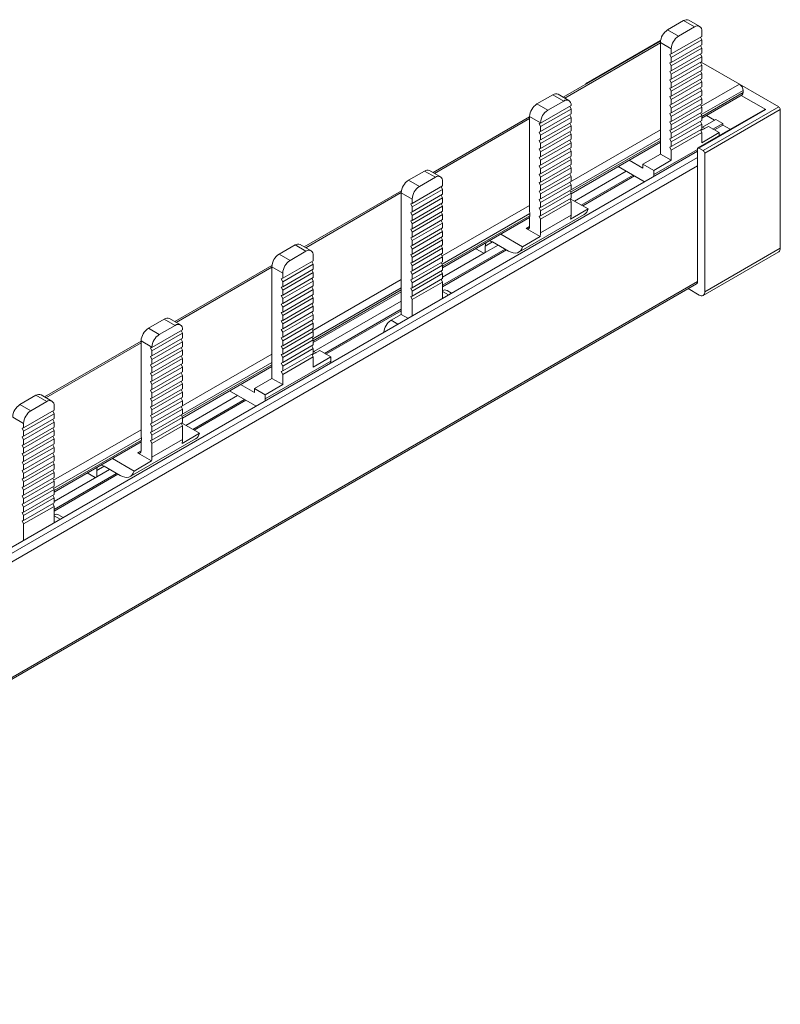
# Model space of a CAD drawing. Units: millimetres. Extents: x 1830 to 2492, y 837 to 1251.
# Drawn here: x 2418 to 2492, y 1155 to 1251 of the extents above; entities that cross this region are included whole.
import ezdxf

# ---------------------------------------------------------------- set-up
doc = ezdxf.new("R2010")
doc.units = ezdxf.units.MM

# ---------------------------------------------------------------- blocks, each defined once
blk = doc.blocks.new('4')
at = {"color": 7, "linetype": 'Continuous', "lineweight": 15}
for p, q in [((2483.069, 1251.193), (2481.513, 1250.295)), ((2484.13, 1250.581), (2483.069, 1251.193)), ((2484.629, 1250.631), (2483.569, 1251.243)), ((2482.574, 1249.683), (2481.513, 1250.295)), ((2482.574, 1249.683), (2484.13, 1250.581)), ((2484.837, 1250.173), (2484.837, 1249.663)), ((2480.814, 1249.197), (2471.352, 1243.735)), ((2480.826, 1249.274), (2473.569, 1245.084)), ((2481.867, 1248.458), (2480.806, 1249.071)), ((2480.806, 1238.211), (2480.806, 1249.071)), ((2481.867, 1247.949), (2484.837, 1249.663)), ((2481.867, 1247.611), (2484.837, 1249.325)), ((2484.707, 1249.588), (2484.837, 1249.325)), ((2484.837, 1248.843), (2484.837, 1249.325)), ((2481.867, 1247.129), (2484.837, 1248.843)), ((2481.867, 1246.791), (2484.837, 1248.505)), ((2481.867, 1247.949), (2481.867, 1248.458)), ((2484.707, 1248.768), (2484.837, 1248.505)), ((2484.837, 1248.023), (2484.837, 1248.505)), ((2481.724, 1247.9), (2481.867, 1247.949)), ((2481.867, 1247.611), (2481.724, 1247.9)), ((2481.724, 1247.08), (2481.867, 1247.129)), ((2481.867, 1246.308), (2484.837, 1248.023)), ((2481.867, 1245.971), (2484.837, 1247.685)), ((2481.867, 1247.611), (2481.867, 1247.129)), ((2481.867, 1245.488), (2484.837, 1247.203)), ((2484.707, 1247.948), (2484.837, 1247.685)), ((2484.707, 1247.128), (2484.837, 1246.865)), ((2484.763, 1247.16), (2488.502, 1245.002)), ((2484.837, 1247.203), (2484.837, 1247.685)), ((2481.867, 1246.791), (2481.724, 1247.08)), ((2481.724, 1246.26), (2481.867, 1246.308)), ((2481.867, 1245.971), (2481.724, 1246.26)), ((2481.867, 1245.151), (2484.837, 1246.865)), ((2481.867, 1246.791), (2481.867, 1246.308)), ((2481.867, 1244.668), (2484.837, 1246.383)), ((2484.707, 1246.308), (2484.837, 1246.045)), ((2484.837, 1246.383), (2484.837, 1246.865)), ((2481.724, 1245.44), (2481.867, 1245.488)), ((2481.867, 1245.151), (2481.724, 1245.44)), ((2481.867, 1244.331), (2484.837, 1246.045)), ((2481.867, 1245.971), (2481.867, 1245.488)), ((2481.867, 1243.848), (2484.837, 1245.563)), ((2481.867, 1243.511), (2484.837, 1245.225)), ((2484.707, 1245.488), (2484.837, 1245.225)), ((2484.837, 1245.563), (2484.837, 1246.045)), ((2484.837, 1244.743), (2484.837, 1245.225)), ((2473.527, 1244.99), (2473.527, 1244.993)), ((2473.669, 1245.074), (2473.67, 1245.073)), ((2481.724, 1244.62), (2481.867, 1244.668)), ((2481.867, 1244.331), (2481.724, 1244.62)), ((2481.867, 1245.151), (2481.867, 1244.668)), ((2481.867, 1243.028), (2484.837, 1244.743)), ((2481.867, 1242.69), (2484.837, 1244.405)), ((2481.867, 1244.331), (2481.867, 1243.848)), ((2484.707, 1244.668), (2484.837, 1244.405)), ((2484.837, 1243.923), (2484.837, 1244.405)), ((2492.336, 1242.788), (2488.512, 1244.996)), ((2488.855, 1244.186), (2488.855, 1244.39)), ((2470.337, 1243.982), (2468.782, 1243.084)), ((2469.842, 1242.472), (2471.398, 1243.37)), ((2471.398, 1243.37), (2470.337, 1243.982)), ((2471.898, 1243.42), (2470.837, 1244.032)), ((2481.724, 1243.8), (2481.867, 1243.848)), ((2481.867, 1243.511), (2481.724, 1243.8)), ((2481.867, 1242.208), (2484.837, 1243.923)), ((2481.867, 1241.87), (2484.837, 1243.585)), ((2481.867, 1243.511), (2481.867, 1243.028)), ((2484.707, 1243.848), (2484.837, 1243.585)), ((2484.837, 1241.697), (2488.752, 1243.957)), ((2484.837, 1243.103), (2484.837, 1243.585)), ((2491.063, 1242.543), (2488.684, 1243.917)), ((2469.842, 1242.472), (2468.782, 1243.084)), ((2469.135, 1241.216), (2472.105, 1242.931)), ((2469.135, 1240.878), (2472.105, 1242.593)), ((2472.105, 1242.593), (2471.976, 1242.856)), ((2472.105, 1242.931), (2472.105, 1242.962)), ((2472.105, 1242.593), (2472.105, 1242.11)), ((2481.724, 1242.98), (2481.867, 1243.028)), ((2481.867, 1242.69), (2481.724, 1242.98)), ((2481.867, 1241.388), (2484.837, 1243.103)), ((2481.867, 1241.05), (2484.837, 1242.765)), ((2481.867, 1242.69), (2481.867, 1242.208)), ((2490.963, 1242.553), (2484.458, 1238.798)), ((2484.558, 1238.788), (2491.063, 1242.543)), ((2484.707, 1243.028), (2484.837, 1242.765)), ((2484.837, 1242.282), (2484.837, 1242.765)), ((2484.982, 1238.543), (2492.336, 1242.788)), ((2485.124, 1238.298), (2492.478, 1242.543)), ((2492.478, 1229.03), (2492.478, 1242.543)), ((2468.075, 1241.843), (2458.67, 1236.414)), ((2469.135, 1241.247), (2468.075, 1241.86)), ((2468.075, 1232.595), (2468.075, 1241.86)), ((2469.135, 1240.396), (2472.105, 1242.11)), ((2469.135, 1240.058), (2472.105, 1241.773)), ((2472.105, 1241.773), (2471.976, 1242.036)), ((2472.105, 1241.773), (2472.105, 1241.29)), ((2481.724, 1242.16), (2481.867, 1242.208)), ((2481.867, 1241.87), (2481.724, 1242.16)), ((2481.724, 1241.34), (2481.867, 1241.388)), ((2481.867, 1241.05), (2481.724, 1241.34)), ((2481.867, 1240.568), (2484.837, 1242.282)), ((2481.867, 1240.23), (2484.837, 1241.945)), ((2481.867, 1241.87), (2481.867, 1241.388)), ((2481.867, 1239.748), (2484.837, 1241.462)), ((2484.707, 1242.208), (2484.837, 1241.945)), ((2484.707, 1241.388), (2484.837, 1241.125)), ((2484.837, 1241.462), (2484.837, 1241.945)), ((2484.9, 1240.827), (2486.208, 1241.583)), ((2486.067, 1241.501), (2485.282, 1241.954)), ((2486.208, 1241.583), (2486.88, 1241.195)), ((2468.993, 1241.168), (2469.135, 1241.216)), ((2469.135, 1240.878), (2468.993, 1241.168)), ((2468.993, 1240.348), (2469.135, 1240.396)), ((2469.135, 1239.576), (2472.105, 1241.29)), ((2469.135, 1241.216), (2469.135, 1241.247)), ((2469.135, 1239.238), (2472.105, 1240.953)), ((2469.135, 1240.878), (2469.135, 1240.396)), ((2469.135, 1238.756), (2472.105, 1240.47)), ((2472.105, 1240.953), (2471.976, 1241.216)), ((2472.105, 1240.133), (2471.976, 1240.396)), ((2472.105, 1240.953), (2472.105, 1240.47)), ((2481.724, 1240.52), (2481.867, 1240.568)), ((2481.867, 1240.23), (2481.724, 1240.52)), ((2481.867, 1239.41), (2484.837, 1241.125)), ((2481.867, 1241.05), (2481.867, 1240.568)), ((2481.867, 1238.928), (2484.837, 1240.642)), ((2484.707, 1240.568), (2484.837, 1240.305)), ((2484.747, 1240.486), (2485.473, 1240.905)), ((2484.837, 1240.642), (2484.837, 1241.125)), ((2484.837, 1240.864), (2485.119, 1240.701)), ((2486.534, 1240.292), (2485.473, 1240.905)), ((2485.925, 1240.644), (2486.88, 1241.195)), ((2486.88, 1241.032), (2486.067, 1240.562)), ((2486.88, 1241.032), (2486.88, 1241.195)), ((2487.604, 1240.614), (2486.88, 1241.032)), ((2469.135, 1240.058), (2468.993, 1240.348)), ((2468.993, 1239.528), (2469.135, 1239.576)), ((2469.135, 1239.238), (2468.993, 1239.528)), ((2469.135, 1238.418), (2472.105, 1240.133)), ((2469.135, 1240.058), (2469.135, 1239.576)), ((2469.135, 1237.936), (2472.105, 1239.65)), ((2472.105, 1239.313), (2471.976, 1239.576)), ((2472.105, 1240.133), (2472.105, 1239.65)), ((2481.724, 1239.7), (2481.867, 1239.748)), ((2481.867, 1239.41), (2481.724, 1239.7)), ((2481.867, 1238.59), (2484.837, 1240.305)), ((2481.867, 1240.23), (2481.867, 1239.748)), ((2484.837, 1239.313), (2484.837, 1240.305)), ((2486.534, 1240.292), (2484.837, 1239.313)), ((2486.534, 1239.996), (2486.534, 1240.292)), ((2268.657, 1113.931), (2484.417, 1238.486)), ((2468.993, 1238.708), (2469.135, 1238.756)), ((2469.135, 1238.418), (2468.993, 1238.708)), ((2469.135, 1237.598), (2472.105, 1239.313)), ((2469.135, 1239.238), (2469.135, 1238.756)), ((2469.135, 1237.116), (2472.105, 1238.83)), ((2469.135, 1236.778), (2472.105, 1238.493)), ((2472.105, 1238.493), (2471.976, 1238.756)), ((2472.105, 1234.347), (2480.806, 1239.37)), ((2472.105, 1239.313), (2472.105, 1238.83)), ((2472.105, 1238.493), (2472.105, 1238.01)), ((2481.724, 1238.88), (2481.867, 1238.928)), ((2481.867, 1238.59), (2481.724, 1238.88)), ((2481.867, 1239.41), (2481.867, 1238.928)), ((2481.867, 1238.59), (2481.867, 1237.598)), ((2484.417, 1238.706), (2484.417, 1237.149)), ((2484.982, 1238.543), (2484.558, 1238.788)), ((2468.993, 1237.887), (2469.135, 1237.936)), ((2469.135, 1237.598), (2468.993, 1237.887)), ((2469.135, 1238.418), (2469.135, 1237.936)), ((2469.135, 1236.296), (2472.105, 1238.01)), ((2469.135, 1235.958), (2472.105, 1237.672)), ((2469.135, 1237.598), (2469.135, 1237.116)), ((2472.105, 1237.672), (2471.976, 1237.935)), ((2472.105, 1237.672), (2472.105, 1237.19)), ((2479.109, 1236.823), (2477.751, 1237.606)), ((2479.109, 1237.231), (2480.806, 1238.211)), ((2481.867, 1237.598), (2480.17, 1236.619)), ((2481.867, 1237.598), (2480.806, 1238.211)), ((2485.124, 1224.784), (2485.124, 1238.298)), ((2457.837, 1236.557), (2456.281, 1235.659)), ((2458.897, 1235.944), (2457.837, 1236.557)), ((2459.397, 1235.994), (2458.337, 1236.606)), ((2468.993, 1237.067), (2469.135, 1237.116)), ((2469.135, 1236.778), (2468.993, 1237.067)), ((2469.135, 1235.476), (2472.105, 1237.19)), ((2469.135, 1235.138), (2472.105, 1236.852)), ((2469.135, 1236.778), (2469.135, 1236.296)), ((2472.105, 1236.852), (2471.976, 1237.115)), ((2472.105, 1236.852), (2472.105, 1236.37)), ((2479.109, 1235.598), (2476.691, 1236.994)), ((2480.17, 1236.619), (2479.109, 1237.231)), ((2479.109, 1237.231), (2479.109, 1236.823)), ((2480.17, 1236.619), (2480.17, 1236.21)), ((2484.424, 1237.062), (2484.424, 1225.801)), ((2457.342, 1235.046), (2456.281, 1235.659)), ((2458.897, 1235.944), (2457.342, 1235.046)), ((2468.993, 1236.247), (2469.135, 1236.296)), ((2469.135, 1235.958), (2468.993, 1236.247)), ((2469.135, 1234.656), (2472.105, 1236.37)), ((2469.135, 1234.318), (2472.105, 1236.032)), ((2469.135, 1235.958), (2469.135, 1235.476)), ((2472.105, 1236.032), (2471.976, 1236.295)), ((2472.105, 1236.032), (2472.105, 1235.55)), ((2472.43, 1233.629), (2477.475, 1236.541)), ((2473.102, 1233.241), (2478.147, 1236.153)), ((2478.288, 1236.072), (2473.243, 1233.159)), ((2479.274, 1235.517), (2479.109, 1235.598)), ((2480.17, 1236.21), (2480.157, 1236.027)), ((2455.594, 1234.638), (2446.133, 1229.176)), ((2459.604, 1235.108), (2456.635, 1233.393)), ((2456.635, 1233.056), (2459.604, 1234.77)), ((2459.475, 1235.033), (2459.604, 1234.77)), ((2459.604, 1235.108), (2459.604, 1235.536)), ((2459.604, 1234.288), (2459.604, 1234.77)), ((2468.993, 1235.427), (2469.135, 1235.476)), ((2469.135, 1235.138), (2468.993, 1235.427)), ((2468.993, 1234.607), (2469.135, 1234.656)), ((2469.135, 1233.836), (2472.105, 1235.55)), ((2469.135, 1233.498), (2472.105, 1235.212)), ((2469.135, 1235.138), (2469.135, 1234.656)), ((2469.135, 1233.015), (2472.105, 1234.73)), ((2472.105, 1235.212), (2471.976, 1235.475)), ((2472.105, 1234.392), (2471.976, 1234.655)), ((2472.105, 1235.212), (2472.105, 1234.73)), ((2456.635, 1233.822), (2455.574, 1234.434)), ((2455.574, 1234.434), (2455.574, 1222.594)), ((2459.604, 1234.288), (2456.635, 1232.573)), ((2456.635, 1232.236), (2459.604, 1233.95)), ((2456.635, 1233.822), (2456.635, 1233.393)), ((2459.475, 1234.213), (2459.604, 1233.95)), ((2459.604, 1233.468), (2459.604, 1233.95)), ((2469.135, 1234.318), (2468.993, 1234.607)), ((2468.993, 1233.787), (2469.135, 1233.836)), ((2469.135, 1233.498), (2468.993, 1233.787)), ((2469.135, 1232.678), (2472.105, 1234.392)), ((2469.135, 1234.318), (2469.135, 1233.836)), ((2469.135, 1232.195), (2472.105, 1233.91)), ((2472.105, 1233.572), (2471.976, 1233.835)), ((2473.757, 1232.862), (2472.024, 1233.863)), ((2472.105, 1234.392), (2472.105, 1233.91)), ((2456.492, 1233.345), (2456.635, 1233.393)), ((2456.635, 1233.056), (2456.492, 1233.345)), ((2459.604, 1233.468), (2456.635, 1231.753)), ((2456.635, 1231.416), (2459.604, 1233.13)), ((2456.635, 1233.056), (2456.635, 1232.573)), ((2459.475, 1233.393), (2459.604, 1233.13)), ((2459.604, 1232.648), (2459.604, 1233.13)), ((2468.993, 1232.967), (2469.135, 1233.015)), ((2469.135, 1232.678), (2468.993, 1232.967)), ((2469.135, 1231.858), (2472.105, 1233.572)), ((2469.135, 1233.498), (2469.135, 1233.015)), ((2472.06, 1231.883), (2473.757, 1232.862)), ((2472.105, 1232.265), (2472.105, 1233.572)), ((2456.492, 1232.525), (2456.635, 1232.573)), ((2456.635, 1232.236), (2456.492, 1232.525)), ((2456.492, 1231.705), (2456.635, 1231.753)), ((2459.604, 1232.648), (2456.635, 1230.933)), ((2456.635, 1230.596), (2459.604, 1232.31)), ((2456.635, 1232.236), (2456.635, 1231.753)), ((2459.604, 1231.828), (2456.635, 1230.113)), ((2459.475, 1232.573), (2459.604, 1232.31)), ((2459.475, 1231.753), (2459.604, 1231.49)), ((2459.604, 1231.828), (2459.604, 1232.31)), ((2459.604, 1227.13), (2468.075, 1232.02)), ((2467.024, 1228.655), (2473.388, 1232.329)), ((2468.075, 1231.163), (2468.075, 1232.058)), ((2468.105, 1232.207), (2468.105, 1232.411)), ((2468.993, 1232.147), (2469.135, 1232.195)), ((2469.135, 1231.858), (2468.993, 1232.147)), ((2469.135, 1232.678), (2469.135, 1232.195)), ((2469.135, 1230.551), (2472.105, 1232.265)), ((2469.135, 1230.551), (2469.135, 1231.858)), ((2456.635, 1231.416), (2456.492, 1231.705)), ((2456.492, 1230.885), (2456.635, 1230.933)), ((2456.635, 1230.596), (2456.492, 1230.885)), ((2459.604, 1231.49), (2456.635, 1229.776)), ((2456.635, 1231.416), (2456.635, 1230.933)), ((2459.604, 1231.008), (2456.635, 1229.293)), ((2459.475, 1230.933), (2459.604, 1230.67)), ((2459.604, 1231.008), (2459.604, 1231.49)), ((2469.09, 1230.168), (2467.721, 1230.959)), ((2456.492, 1230.065), (2456.635, 1230.113)), ((2456.635, 1229.776), (2456.492, 1230.065)), ((2459.604, 1230.67), (2456.635, 1228.955)), ((2456.635, 1230.596), (2456.635, 1230.113)), ((2459.604, 1230.188), (2456.635, 1228.473)), ((2459.604, 1229.85), (2456.635, 1228.135)), ((2459.475, 1230.113), (2459.604, 1229.85)), ((2459.604, 1230.188), (2459.604, 1230.67)), ((2459.604, 1229.368), (2459.604, 1229.85)), ((2467.393, 1229.189), (2465.282, 1230.408)), ((2467.393, 1229.189), (2469.09, 1230.168)), ((2445.239, 1229.354), (2443.683, 1228.456)), ((2446.299, 1228.742), (2445.239, 1229.354)), ((2446.799, 1228.792), (2445.739, 1229.404)), ((2456.492, 1229.245), (2456.635, 1229.293)), ((2456.635, 1228.955), (2456.492, 1229.245)), ((2456.635, 1229.776), (2456.635, 1229.293)), ((2459.604, 1229.368), (2456.635, 1227.653)), ((2459.604, 1229.03), (2456.635, 1227.315)), ((2456.635, 1228.955), (2456.635, 1228.473)), ((2459.475, 1229.293), (2459.604, 1229.03)), ((2459.604, 1228.547), (2459.604, 1229.03)), ((2459.604, 1225.449), (2465.677, 1228.955)), ((2463.62, 1228.543), (2462.835, 1228.995)), ((2463.761, 1228.624), (2465.005, 1229.342)), ((2463.761, 1228.624), (2463.761, 1229.244)), ((2464.468, 1229.652), (2466.03, 1228.751)), ((2485.124, 1224.784), (2492.478, 1229.03)), ((2444.744, 1227.844), (2443.683, 1228.456)), ((2444.744, 1227.844), (2446.299, 1228.742)), ((2447.006, 1228.334), (2447.006, 1227.824)), ((2456.492, 1228.425), (2456.635, 1228.473)), ((2456.635, 1228.135), (2456.492, 1228.425)), ((2459.604, 1228.547), (2456.635, 1226.833)), ((2459.604, 1228.21), (2456.635, 1226.495)), ((2456.635, 1228.135), (2456.635, 1227.653)), ((2459.475, 1228.473), (2459.604, 1228.21)), ((2465.819, 1228.873), (2459.604, 1225.286)), ((2459.604, 1226.225), (2463.761, 1228.624)), ((2459.604, 1227.727), (2459.604, 1228.21)), ((2484.968, 1224.441), (2492.322, 1228.686)), ((2442.984, 1227.358), (2433.522, 1221.896)), ((2444.037, 1226.619), (2442.976, 1227.232)), ((2442.976, 1216.372), (2442.976, 1227.232)), ((2444.037, 1226.11), (2447.006, 1227.824)), ((2444.037, 1225.772), (2447.006, 1227.486)), ((2444.037, 1225.29), (2447.006, 1227.004)), ((2446.877, 1227.749), (2447.006, 1227.486)), ((2447.006, 1227.004), (2447.006, 1227.486)), ((2456.492, 1227.605), (2456.635, 1227.653)), ((2456.635, 1227.315), (2456.492, 1227.605)), ((2459.604, 1227.727), (2456.635, 1226.013)), ((2459.604, 1227.39), (2456.635, 1225.675)), ((2456.635, 1227.315), (2456.635, 1226.833)), ((2459.475, 1227.653), (2459.604, 1227.39)), ((2459.604, 1226.907), (2459.604, 1227.39)), ((2443.894, 1226.061), (2444.037, 1226.11)), ((2444.037, 1225.772), (2443.894, 1226.061)), ((2444.037, 1224.952), (2447.006, 1226.666)), ((2444.037, 1226.11), (2444.037, 1226.619)), ((2444.037, 1224.47), (2447.006, 1226.184)), ((2446.877, 1226.929), (2447.006, 1226.666)), ((2446.877, 1226.109), (2447.006, 1225.846)), ((2447.006, 1226.184), (2447.006, 1226.666)), ((2456.492, 1226.785), (2456.635, 1226.833)), ((2456.635, 1226.495), (2456.492, 1226.785)), ((2456.492, 1225.965), (2456.635, 1226.013)), ((2459.604, 1226.907), (2456.635, 1225.193)), ((2459.604, 1226.57), (2456.635, 1224.855)), ((2456.635, 1226.495), (2456.635, 1226.013)), ((2459.604, 1226.087), (2456.635, 1224.373)), ((2459.475, 1226.833), (2459.604, 1226.57)), ((2459.475, 1226.013), (2459.604, 1225.75)), ((2459.604, 1226.087), (2459.604, 1226.57)), ((2269.032, 1101.288), (2484.32, 1225.572)), ((2443.894, 1225.241), (2444.037, 1225.29)), ((2444.037, 1224.952), (2443.894, 1225.241)), ((2444.037, 1224.132), (2447.006, 1225.846)), ((2444.037, 1225.772), (2444.037, 1225.29)), ((2444.037, 1223.649), (2447.006, 1225.364)), ((2446.877, 1225.289), (2447.006, 1225.026)), ((2447.006, 1225.364), (2447.006, 1225.846)), ((2456.635, 1225.675), (2456.492, 1225.965)), ((2456.492, 1225.145), (2456.635, 1225.193)), ((2456.635, 1224.855), (2456.492, 1225.145)), ((2459.604, 1225.75), (2456.635, 1224.035)), ((2456.635, 1225.675), (2456.635, 1225.193)), ((2459.604, 1224.162), (2459.604, 1225.75)), ((2484.593, 1224.478), (2483.51, 1225.104)), ((2443.894, 1224.421), (2444.037, 1224.47)), ((2444.037, 1224.132), (2443.894, 1224.421)), ((2444.037, 1223.312), (2447.006, 1225.026)), ((2444.037, 1224.952), (2444.037, 1224.47)), ((2444.037, 1222.829), (2447.006, 1224.544)), ((2444.037, 1222.492), (2447.006, 1224.206)), ((2444.037, 1224.132), (2444.037, 1223.649)), ((2446.877, 1224.469), (2447.006, 1224.206)), ((2447.006, 1224.544), (2447.006, 1225.026)), ((2447.006, 1219.858), (2455.574, 1224.804)), ((2447.006, 1223.724), (2447.006, 1224.206)), ((2456.492, 1224.325), (2456.635, 1224.373)), ((2456.635, 1224.035), (2456.492, 1224.325)), ((2456.635, 1224.855), (2456.635, 1224.373)), ((2460.483, 1224.67), (2460.034, 1224.929)), ((2443.894, 1223.601), (2444.037, 1223.649)), ((2444.037, 1223.312), (2443.894, 1223.601)), ((2444.037, 1222.009), (2447.006, 1223.724)), ((2444.037, 1221.672), (2447.006, 1223.386)), ((2444.037, 1223.312), (2444.037, 1222.829)), ((2446.877, 1223.649), (2447.006, 1223.386)), ((2447.006, 1222.904), (2447.006, 1223.386)), ((2447.07, 1218.988), (2455.574, 1223.898)), ((2456.635, 1224.035), (2456.635, 1222.448)), ((2434.068, 1221.581), (2433.007, 1222.193)), ((2443.894, 1222.781), (2444.037, 1222.829)), ((2444.037, 1222.492), (2443.894, 1222.781)), ((2444.037, 1221.189), (2447.006, 1222.904)), ((2444.037, 1220.852), (2447.006, 1222.566)), ((2444.037, 1222.492), (2444.037, 1222.009)), ((2446.877, 1222.829), (2447.006, 1222.566)), ((2447.006, 1222.084), (2447.006, 1222.566)), ((2448.095, 1218.805), (2455.574, 1223.122)), ((2455.574, 1222.959), (2448.237, 1218.723)), ((2455.574, 1222.594), (2454.584, 1222.023)), ((2456.231, 1222.215), (2455.574, 1222.594)), ((2432.507, 1222.144), (2430.952, 1221.246)), ((2432.012, 1220.633), (2430.952, 1221.246)), ((2432.012, 1220.633), (2433.568, 1221.531)), ((2433.568, 1221.531), (2432.507, 1222.144)), ((2443.894, 1221.961), (2444.037, 1222.009)), ((2444.037, 1221.672), (2443.894, 1221.961)), ((2444.037, 1220.369), (2447.006, 1222.084)), ((2444.037, 1220.032), (2447.006, 1221.746)), ((2444.037, 1221.672), (2444.037, 1221.189)), ((2444.037, 1219.549), (2447.006, 1221.264)), ((2446.877, 1222.009), (2447.006, 1221.746)), ((2447.006, 1221.264), (2447.006, 1221.746)), ((2431.305, 1219.377), (2434.275, 1221.092)), ((2431.305, 1219.039), (2434.275, 1220.754)), ((2431.305, 1218.557), (2434.275, 1220.272)), ((2434.275, 1220.754), (2434.146, 1221.017)), ((2434.275, 1221.092), (2434.275, 1221.123)), ((2434.275, 1220.754), (2434.275, 1220.272)), ((2443.894, 1221.141), (2444.037, 1221.189)), ((2444.037, 1220.852), (2443.894, 1221.141)), ((2443.894, 1220.321), (2444.037, 1220.369)), ((2444.037, 1220.032), (2443.894, 1220.321)), ((2444.037, 1219.211), (2447.006, 1220.926)), ((2444.037, 1220.852), (2444.037, 1220.369)), ((2444.037, 1218.729), (2447.006, 1220.444)), ((2446.877, 1221.189), (2447.006, 1220.926)), ((2446.877, 1220.369), (2447.006, 1220.106)), ((2447.006, 1220.444), (2447.006, 1220.926)), ((2430.244, 1220.004), (2420.84, 1214.575)), ((2431.305, 1219.408), (2430.244, 1220.021)), ((2430.244, 1210.756), (2430.244, 1220.021)), ((2431.163, 1219.329), (2431.305, 1219.377)), ((2431.305, 1219.039), (2431.163, 1219.329)), ((2431.305, 1218.219), (2434.275, 1219.934)), ((2431.305, 1217.737), (2434.275, 1219.451)), ((2431.305, 1219.377), (2431.305, 1219.408)), ((2434.275, 1219.934), (2434.146, 1220.197)), ((2434.275, 1219.114), (2434.146, 1219.377)), ((2434.275, 1219.934), (2434.275, 1219.451)), ((2443.894, 1219.501), (2444.037, 1219.549)), ((2444.037, 1219.211), (2443.894, 1219.501)), ((2444.037, 1218.391), (2447.006, 1220.106)), ((2444.037, 1220.032), (2444.037, 1219.549)), ((2444.037, 1217.909), (2447.006, 1219.623)), ((2446.877, 1219.549), (2447.006, 1219.286)), ((2447.006, 1219.623), (2447.006, 1220.106)), ((2431.163, 1218.509), (2431.305, 1218.557)), ((2431.305, 1218.219), (2431.163, 1218.509)), ((2431.305, 1217.399), (2434.275, 1219.114)), ((2431.305, 1219.039), (2431.305, 1218.557)), ((2431.305, 1216.917), (2434.275, 1218.631)), ((2434.275, 1218.294), (2434.146, 1218.557)), ((2434.275, 1219.114), (2434.275, 1218.631)), ((2443.894, 1218.681), (2444.037, 1218.729)), ((2444.037, 1218.391), (2443.894, 1218.681)), ((2444.037, 1217.571), (2447.006, 1219.286)), ((2444.037, 1219.211), (2444.037, 1218.729)), ((2444.037, 1217.089), (2447.006, 1218.803)), ((2444.037, 1216.751), (2447.006, 1218.466)), ((2444.037, 1218.391), (2444.037, 1217.909)), ((2446.877, 1218.729), (2447.006, 1218.466)), ((2446.917, 1218.647), (2447.643, 1219.066)), ((2447.006, 1218.803), (2447.006, 1219.286)), ((2447.006, 1219.025), (2447.289, 1218.862)), ((2447.006, 1217.474), (2447.006, 1218.466)), ((2448.703, 1218.454), (2447.006, 1217.474)), ((2448.703, 1218.454), (2447.643, 1219.066)), ((2448.703, 1218.045), (2448.703, 1218.454)), ((2431.163, 1217.689), (2431.305, 1217.737)), ((2431.305, 1217.399), (2431.163, 1217.689)), ((2431.305, 1216.579), (2434.275, 1218.294)), ((2431.305, 1218.219), (2431.305, 1217.737)), ((2431.305, 1216.097), (2434.275, 1217.811)), ((2431.305, 1215.759), (2434.275, 1217.474)), ((2431.305, 1217.399), (2431.305, 1216.917)), ((2434.275, 1217.474), (2434.146, 1217.737)), ((2434.275, 1218.294), (2434.275, 1217.811)), ((2434.275, 1212.508), (2442.976, 1217.531)), ((2434.275, 1217.474), (2434.275, 1216.991)), ((2442.34, 1214.371), (2448.703, 1218.045)), ((2443.894, 1217.861), (2444.037, 1217.909)), ((2444.037, 1217.571), (2443.894, 1217.861)), ((2444.037, 1217.571), (2444.037, 1217.089)), ((2448.691, 1217.862), (2448.703, 1218.045)), ((2431.163, 1216.869), (2431.305, 1216.917)), ((2431.305, 1216.579), (2431.163, 1216.869)), ((2431.305, 1215.277), (2434.275, 1216.991)), ((2431.305, 1214.939), (2434.275, 1216.654)), ((2431.305, 1216.579), (2431.305, 1216.097)), ((2434.275, 1216.654), (2434.146, 1216.917)), ((2434.275, 1216.654), (2434.275, 1216.171)), ((2443.894, 1217.041), (2444.037, 1217.089)), ((2444.037, 1216.751), (2443.894, 1217.041)), ((2444.037, 1216.751), (2444.037, 1215.759)), ((2431.163, 1216.049), (2431.305, 1216.097)), ((2431.305, 1215.759), (2431.163, 1216.049)), ((2431.305, 1214.457), (2434.275, 1216.171)), ((2431.305, 1214.119), (2434.275, 1215.834)), ((2431.305, 1215.759), (2431.305, 1215.277)), ((2434.275, 1215.834), (2434.146, 1216.097)), ((2434.275, 1215.834), (2434.275, 1215.351)), ((2441.279, 1214.984), (2439.921, 1215.767)), ((2441.279, 1215.392), (2442.976, 1216.372)), ((2444.037, 1215.759), (2442.34, 1214.78)), ((2444.037, 1215.759), (2442.976, 1216.372)), ((2420.007, 1214.718), (2418.451, 1213.82)), ((2421.067, 1214.105), (2420.007, 1214.718)), ((2421.567, 1214.155), (2420.506, 1214.767)), ((2431.163, 1215.229), (2431.305, 1215.277)), ((2431.305, 1214.939), (2431.163, 1215.229)), ((2431.305, 1213.637), (2434.275, 1215.351)), ((2431.305, 1213.299), (2434.275, 1215.013)), ((2431.305, 1214.939), (2431.305, 1214.457)), ((2431.305, 1212.817), (2434.275, 1214.531)), ((2434.275, 1215.013), (2434.146, 1215.276)), ((2434.275, 1215.013), (2434.275, 1214.531)), ((2434.6, 1211.79), (2439.645, 1214.702)), ((2441.279, 1213.759), (2438.86, 1215.155)), ((2442.34, 1214.78), (2441.279, 1215.392)), ((2441.279, 1215.392), (2441.279, 1214.984)), ((2442.34, 1214.78), (2442.34, 1214.371)), ((2419.512, 1213.207), (2418.451, 1213.82)), ((2421.067, 1214.105), (2419.512, 1213.207)), ((2421.774, 1213.269), (2421.774, 1213.697)), ((2431.163, 1214.408), (2431.305, 1214.457)), ((2431.305, 1214.119), (2431.163, 1214.408)), ((2431.163, 1213.588), (2431.305, 1213.637)), ((2431.305, 1213.299), (2431.163, 1213.588)), ((2431.305, 1212.479), (2434.275, 1214.193)), ((2431.305, 1214.119), (2431.305, 1213.637)), ((2431.305, 1211.997), (2434.275, 1213.711)), ((2434.275, 1214.193), (2434.146, 1214.456)), ((2434.275, 1213.373), (2434.146, 1213.636)), ((2434.275, 1214.193), (2434.275, 1213.711)), ((2435.272, 1211.402), (2440.317, 1214.314)), ((2440.458, 1214.233), (2435.413, 1211.32)), ((2441.444, 1213.679), (2441.279, 1213.759)), ((2442.34, 1214.371), (2442.327, 1214.188)), ((2418.804, 1211.983), (2417.744, 1212.595)), ((2421.774, 1213.269), (2418.804, 1211.555)), ((2418.804, 1211.217), (2421.774, 1212.931)), ((2421.645, 1213.194), (2421.774, 1212.931)), ((2421.774, 1212.449), (2421.774, 1212.931)), ((2431.163, 1212.768), (2431.305, 1212.817)), ((2431.305, 1212.479), (2431.163, 1212.768)), ((2431.305, 1211.659), (2434.275, 1213.373)), ((2431.305, 1213.299), (2431.305, 1212.817)), ((2431.305, 1211.177), (2434.275, 1212.891)), ((2434.275, 1212.553), (2434.146, 1212.816)), ((2434.275, 1213.373), (2434.275, 1212.891)), ((2421.774, 1212.449), (2418.804, 1210.735)), ((2418.804, 1210.397), (2421.774, 1212.111)), ((2418.804, 1211.983), (2418.804, 1211.555)), ((2421.774, 1211.629), (2418.804, 1209.914)), ((2421.645, 1212.374), (2421.774, 1212.111)), ((2421.774, 1211.629), (2421.774, 1212.111)), ((2431.163, 1211.948), (2431.305, 1211.997)), ((2431.305, 1211.659), (2431.163, 1211.948)), ((2431.305, 1210.839), (2434.275, 1212.553)), ((2431.305, 1212.479), (2431.305, 1211.997)), ((2431.305, 1210.356), (2434.275, 1212.071)), ((2431.305, 1210.019), (2434.275, 1211.733)), ((2431.305, 1211.659), (2431.305, 1211.177)), ((2434.275, 1211.733), (2434.146, 1211.996)), ((2435.927, 1211.024), (2434.194, 1212.024)), ((2434.275, 1212.553), (2434.275, 1212.071)), ((2434.275, 1210.426), (2434.275, 1211.733)), ((2418.662, 1211.506), (2418.804, 1211.555)), ((2418.804, 1211.217), (2418.662, 1211.506)), ((2418.662, 1210.686), (2418.804, 1210.735)), ((2418.804, 1210.397), (2418.662, 1210.686)), ((2418.804, 1209.577), (2421.774, 1211.291)), ((2418.804, 1211.217), (2418.804, 1210.735)), ((2421.774, 1210.809), (2418.804, 1209.094)), ((2421.645, 1211.554), (2421.774, 1211.291)), ((2421.645, 1210.734), (2421.774, 1210.471)), ((2421.774, 1210.809), (2421.774, 1211.291)), ((2431.163, 1211.128), (2431.305, 1211.177)), ((2431.305, 1210.839), (2431.163, 1211.128)), ((2431.305, 1210.839), (2431.305, 1210.356)), ((2434.23, 1210.044), (2435.927, 1211.024)), ((2418.662, 1209.866), (2418.804, 1209.914)), ((2418.804, 1209.577), (2418.662, 1209.866)), ((2418.804, 1208.757), (2421.774, 1210.471)), ((2418.804, 1210.397), (2418.804, 1209.914)), ((2421.774, 1209.989), (2418.804, 1208.274)), ((2421.645, 1209.914), (2421.774, 1209.651)), ((2421.774, 1209.989), (2421.774, 1210.471)), ((2421.774, 1205.291), (2430.244, 1210.181)), ((2429.194, 1206.816), (2435.558, 1210.49)), ((2430.244, 1209.324), (2430.244, 1210.22)), ((2430.275, 1210.368), (2430.275, 1210.572)), ((2431.163, 1210.308), (2431.305, 1210.356)), ((2431.305, 1210.019), (2431.163, 1210.308)), ((2431.305, 1208.712), (2434.275, 1210.426)), ((2431.305, 1208.712), (2431.305, 1210.019)), ((2418.662, 1209.046), (2418.804, 1209.094)), ((2418.804, 1208.757), (2418.662, 1209.046)), ((2421.774, 1209.651), (2418.804, 1207.937)), ((2418.804, 1209.577), (2418.804, 1209.094)), ((2421.774, 1209.169), (2418.804, 1207.454)), ((2421.774, 1208.831), (2418.804, 1207.117)), ((2418.804, 1208.757), (2418.804, 1208.274)), ((2421.645, 1209.094), (2421.774, 1208.831)), ((2421.774, 1209.169), (2421.774, 1209.651)), ((2421.774, 1208.349), (2421.774, 1208.831)), ((2431.26, 1208.329), (2429.891, 1209.12)), ((2418.662, 1208.226), (2418.804, 1208.274)), ((2418.804, 1207.937), (2418.662, 1208.226)), ((2421.774, 1208.349), (2418.804, 1206.634)), ((2421.774, 1208.011), (2418.804, 1206.297)), ((2418.804, 1207.937), (2418.804, 1207.454)), ((2421.645, 1208.274), (2421.774, 1208.011)), ((2421.774, 1207.529), (2421.774, 1208.011)), ((2426.638, 1207.813), (2428.199, 1206.912)), ((2429.563, 1207.35), (2427.451, 1208.569)), ((2429.563, 1207.35), (2431.26, 1208.329)), ((2418.662, 1207.406), (2418.804, 1207.454)), ((2418.804, 1207.117), (2418.662, 1207.406)), ((2421.774, 1207.529), (2418.804, 1205.814)), ((2421.774, 1207.191), (2418.804, 1205.476)), ((2418.804, 1207.117), (2418.804, 1206.634)), ((2421.645, 1207.454), (2421.774, 1207.191)), ((2421.774, 1206.709), (2421.774, 1207.191)), ((2421.774, 1203.61), (2427.847, 1207.116)), ((2427.988, 1207.034), (2421.774, 1203.447)), ((2425.79, 1206.704), (2425.005, 1207.157)), ((2425.931, 1206.785), (2427.175, 1207.504)), ((2425.931, 1206.785), (2425.931, 1207.405)), ((2418.662, 1206.586), (2418.804, 1206.634)), ((2418.804, 1206.297), (2418.662, 1206.586)), ((2421.774, 1206.709), (2418.804, 1204.994)), ((2421.774, 1206.371), (2418.804, 1204.656)), ((2418.804, 1206.297), (2418.804, 1205.814)), ((2421.774, 1205.888), (2418.804, 1204.174)), ((2421.645, 1206.634), (2421.774, 1206.371)), ((2421.774, 1204.386), (2425.931, 1206.785)), ((2421.774, 1205.888), (2421.774, 1206.371)), ((2418.662, 1205.766), (2418.804, 1205.814)), ((2418.804, 1205.476), (2418.662, 1205.766)), ((2418.662, 1204.946), (2418.804, 1204.994)), ((2418.804, 1204.656), (2418.662, 1204.946)), ((2421.774, 1205.551), (2418.804, 1203.836)), ((2418.804, 1205.476), (2418.804, 1204.994)), ((2421.774, 1205.068), (2418.804, 1203.354)), ((2421.645, 1205.814), (2421.774, 1205.551)), ((2421.645, 1204.994), (2421.774, 1204.731)), ((2421.774, 1205.068), (2421.774, 1205.551)), ((2418.662, 1204.126), (2418.804, 1204.174)), ((2418.804, 1203.836), (2418.662, 1204.126)), ((2421.774, 1204.731), (2418.804, 1203.016)), ((2418.804, 1204.656), (2418.804, 1204.174)), ((2421.774, 1204.248), (2418.804, 1202.534)), ((2421.645, 1204.174), (2421.774, 1203.911)), ((2421.774, 1204.248), (2421.774, 1204.731)), ((2418.662, 1203.306), (2418.804, 1203.354)), ((2418.804, 1203.016), (2418.662, 1203.306)), ((2421.774, 1203.911), (2418.804, 1202.196)), ((2418.804, 1203.836), (2418.804, 1203.354)), ((2418.804, 1203.016), (2418.804, 1202.534)), ((2421.774, 1202.324), (2421.774, 1203.911)), ((2422.653, 1202.831), (2422.204, 1203.091)), ((2418.662, 1202.486), (2418.804, 1202.534)), ((2418.804, 1202.196), (2418.662, 1202.486)), ((2418.804, 1202.196), (2418.804, 1200.609))]:
    blk.add_line(p, q, dxfattribs=at)
at = {"color": 8, "linetype": 'Continuous', "lineweight": 15}
for p, q in [((2471.499, 1243.65), (2480.806, 1249.023)), ((2473.669, 1245.074), (2480.814, 1249.199)), ((2484.789, 1242.042), (2488.855, 1244.39)), ((2484.79, 1242.859), (2488.502, 1245.002)), ((2484.837, 1241.866), (2488.855, 1244.186)), ((2458.817, 1236.329), (2468.075, 1241.674)), ((2471.981, 1235.465), (2480.806, 1240.56)), ((2471.979, 1234.648), (2480.806, 1239.743)), ((2472.058, 1234.489), (2480.806, 1239.539)), ((2480.17, 1236.21), (2484.417, 1238.662)), ((2269.032, 1113.535), (2484.417, 1237.874)), ((2269.032, 1112.718), (2484.424, 1237.062)), ((2446.28, 1229.092), (2455.574, 1234.457)), ((2459.562, 1228.296), (2468.075, 1233.21)), ((2459.561, 1227.478), (2468.105, 1232.411)), ((2459.604, 1227.299), (2468.105, 1232.207)), ((2468.075, 1231.163), (2467.721, 1230.959)), ((2463.761, 1229.244), (2464.469, 1229.652)), ((2433.668, 1221.811), (2442.976, 1227.185)), ((2269.032, 1101.458), (2484.424, 1225.801)), ((2446.958, 1220.203), (2455.574, 1225.177)), ((2446.96, 1221.021), (2455.574, 1225.993)), ((2447.006, 1220.027), (2455.574, 1224.973)), ((2460.191, 1224.501), (2459.604, 1224.839)), ((2455.241, 1221.643), (2454.584, 1222.023)), ((2420.986, 1214.49), (2430.244, 1219.835)), ((2434.151, 1213.626), (2442.976, 1218.721)), ((2434.149, 1212.809), (2442.976, 1217.904)), ((2434.228, 1212.65), (2442.976, 1217.7)), ((2421.732, 1206.457), (2430.244, 1211.371)), ((2421.731, 1205.639), (2430.275, 1210.572)), ((2421.774, 1205.461), (2430.275, 1210.368)), ((2430.244, 1209.324), (2429.891, 1209.12)), ((2425.931, 1207.405), (2426.638, 1207.813)), ((2422.36, 1202.662), (2421.774, 1203))]:
    blk.add_line(p, q, dxfattribs=at)
at = {"color": 7, "linetype": 'Continuous', "lineweight": 15, "flags": 128}
for points in [[(2467.393, 1229.189), (2467.317, 1228.98), (2467.206, 1228.808), (2467.063, 1228.68), (2466.892, 1228.597), (2466.698, 1228.563), (2466.486, 1228.577), (2466.261, 1228.641), (2466.03, 1228.751)], [(2429.563, 1207.35), (2429.487, 1207.141), (2429.376, 1206.969), (2429.233, 1206.841), (2429.062, 1206.758), (2428.868, 1206.724), (2428.655, 1206.738), (2428.431, 1206.802), (2428.199, 1206.912)]]:
    blk.add_lwpolyline(points, dxfattribs=at)
at = {"color": 7, "linetype": 'Continuous', "lineweight": 15}
for centre, radius, start, end in [((2483.362, 1250.785), 0.503, 65.69372, 125.617), ((2482.341, 1249.001), 1.537, 122.60563, 177.39431), ((2484.406, 1250.243), 0.437, 350.7864, 129.20303), ((2483.402, 1248.388), 1.537, 122.60563, 177.39431), ((2473.613, 1245.007), 0.0873, 50.79644, 189.21413), ((2488.088, 1244.355), 0.768, 2.60551, 57.39456), ((2470.63, 1243.574), 0.503, 65.69225, 125.61789), ((2471.674, 1243.032), 0.437, 350.7864, 129.20303), ((2488.607, 1244.16), 0.25, 305.49209, 5.81999), ((2469.61, 1241.79), 1.537, 122.60563, 177.39431), ((2470.671, 1241.178), 1.537, 122.60563, 177.39431), ((2491.005, 1242.462), 0.101, 54.38207, 114.30736), ((2492.171, 1242.529), 0.307, 2.60551, 57.39464), ((2484.503, 1238.72), 0.0873, 50.79649, 189.21427), ((2484.817, 1238.284), 0.307, 2.60551, 57.39464), ((2458.13, 1236.148), 0.503, 65.69358, 125.61685), ((2483.88, 1237.06), 0.544, 0.22129, 9.42173), ((2457.109, 1234.364), 1.537, 122.6054, 177.39453), ((2459.173, 1235.606), 0.437, 350.78595, 129.20312), ((2458.17, 1233.752), 1.537, 122.6054, 177.39453), ((2472.961, 1233.02), 0.812, 301.74472, 348.84344), ((2467.488, 1232.403), 0.618, 0.77727, 18.11759), ((2467.77, 1232.198), 0.335, 335.29124, 1.432), ((2470.563, 1232.252), 1.542, 346.12975, 0.47383), ((2467.859, 1231.128), 0.218, 230.79685, 9.2139), ((2467.593, 1230.538), 1.542, 346.12975, 0.47383), ((2445.532, 1228.946), 0.503, 65.69262, 125.61781), ((2464.377, 1229.27), 0.616, 150.18547, 182.44488), ((2464.138, 1229.132), 0.616, 57.55856, 89.81081), ((2492.12, 1228.985), 0.36, 304.13036, 7.18183), ((2444.511, 1227.162), 1.537, 122.60553, 177.39453), ((2446.575, 1228.404), 0.437, 350.78624, 129.20319), ((2445.572, 1226.55), 1.537, 122.60553, 177.39453), ((2484.179, 1225.773), 0.246, 304.95071, 6.36137), ((2459.832, 1224.498), 0.476, 64.90176, 118.50925), ((2484.8, 1224.732), 0.328, 230.79673, 9.21395), ((2432.8, 1221.735), 0.503, 65.69294, 125.61748), ((2431.78, 1219.951), 1.537, 122.60552, 177.39448), ((2433.844, 1221.193), 0.437, 350.78603, 129.20322), ((2455.422, 1220.719), 1.55, 122.74769, 174.89011), ((2432.84, 1219.339), 1.537, 122.60552, 177.39448), ((2420.299, 1214.309), 0.503, 65.69316, 125.6173), ((2419.279, 1212.525), 1.537, 122.60553, 177.39447), ((2421.343, 1213.767), 0.437, 350.78592, 129.20328), ((2420.34, 1211.913), 1.537, 122.60553, 177.39447), ((2429.657, 1210.564), 0.618, 0.77727, 18.11759), ((2435.131, 1211.181), 0.812, 301.74472, 348.84344), ((2429.94, 1210.36), 0.335, 335.29124, 1.432), ((2432.733, 1210.414), 1.542, 346.12975, 0.47383), ((2430.029, 1209.289), 0.218, 230.79685, 9.2139), ((2426.308, 1207.293), 0.616, 57.55856, 89.81081), ((2429.763, 1208.699), 1.542, 346.12975, 0.47383), ((2426.547, 1207.431), 0.616, 150.18547, 182.44488), ((2422.002, 1202.659), 0.476, 64.90165, 118.50917)]:
    blk.add_arc(centre, radius, start, end, dxfattribs=at)

msp = doc.modelspace()

# ---------------------------------------------------------------- block references
msp.add_blockref('4', (0, 0))

doc.saveas('drawing.dxf')
